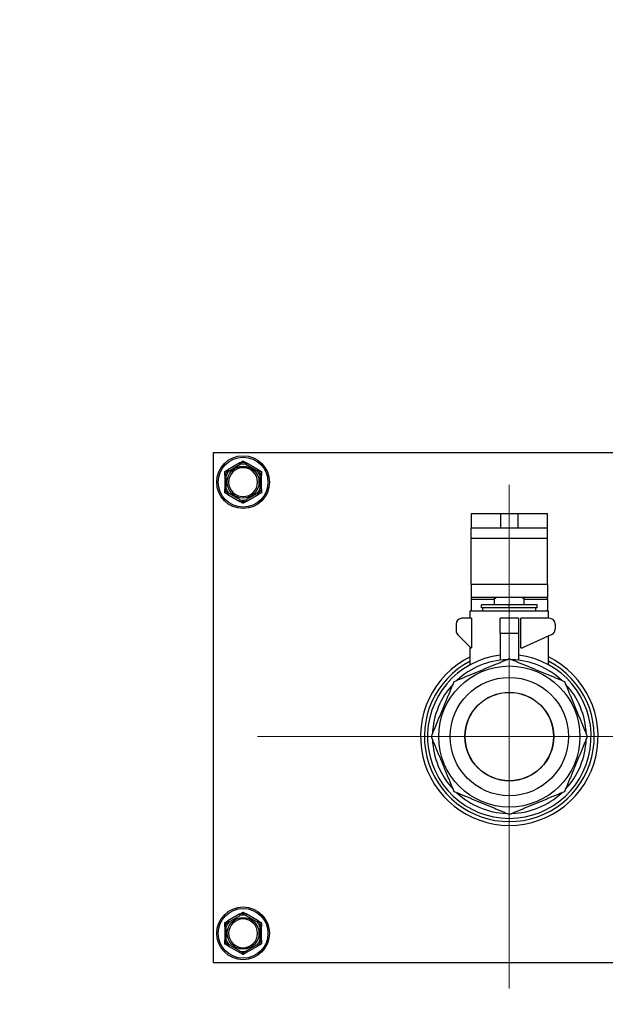
# Model space of a CAD drawing. Units: inches. Extents: x 30 to 223, y 8 to 144.
# Drawn here: x 186 to 191, y 28 to 36 of the extents above; entities that cross this region are included whole.
import ezdxf

# ---------------------------------------------------------------- set-up
doc = ezdxf.new("R2010")
doc.units = ezdxf.units.IN
doc.header["$LTSCALE"] = 14
doc.header["$MEASUREMENT"] = 0
for name, color, linetype, lineweight in [('Center Mark(ANSI)', 96, 'Continuous', 18), ('Dimensions(ANSI)', 7, 'Continuous', 18), ('Visible Edges(ANSI)', 7, 'Continuous', 25), ('Visible Tangent Edges(ANSI)', 7, 'Continuous', 25)]:
    doc.layers.add(name, color=color, linetype=linetype, lineweight=lineweight)
doc.styles.add('MESTEK', font='arial.ttf')
doc.dimstyles.new('MESTEK FRACTIONS', dxfattribs={"dimscale": 14, "dimtxt": 0.08, "dimasz": 0.098425, "dimexe": 0.063, "dimexo": 0.0625, "dimgap": 0.031496, "dimtad": 0, "dimtih": 1, "dimtoh": 1, "dimdec": 5, "dimrnd": 1e-08, "dimzin": 1, "dimdsep": 46, "dimlunit": 5, "dimtxsty": 'MESTEK', "dimcen": 0.09, "dimdle": 0.393701, "dimclrd": 7, "dimclre": 7, "dimclrt": 7, "dimadec": 0, "dimazin": 0, "dimtfac": 1, "dimtofl": 0, "dimtmove": 0, "dimatfit": 3, "dimfxl": 0, "dimfrac": 2, "dimtolj": 1, "dimtzin": 0, "dimlwd": 15, "dimlwe": 15, "dimarcsym": 0})

# ---------------------------------------------------------------- blocks, each defined once
blk = doc.blocks.new('*D14')
at = {"layer": 'Defpoints', "color": 0, "linetype": 'Continuous'}
for p in [(195.684, 45.0155), (187.0238, 40.0155)]:
    blk.add_point(p, dxfattribs=at)
at = {"layer": 'Dimensions(ANSI)', "color": 7, "linetype": 'Continuous', "lineweight": 15}
for p, q in [((191.3539, 41.2555), (191.3539, 43.7755)), ((190.0939, 42.5155), (192.6139, 42.5155)), ((175.7273, 33.4935), (185.8305, 39.3266)), ((173.9682, 33.4935), (175.7273, 33.4935))]:
    blk.add_line(p, q, dxfattribs=at)
at = {"layer": 'Dimensions(ANSI)', "color": 7, "linetype": 'Continuous'}
blk.add_solid([(185.7156, 39.5255), (185.9453, 39.1277), (187.0238, 40.0155)], dxfattribs=at)
at = {"layer": 'Dimensions(ANSI)', "color": 7, "linetype": 'Continuous', "lineweight": 18, "insert": (173.5273, 35.9622), "char_height": 1.12, "attachment_point": 3, "style": 'MESTEK'}
blk.add_mtext('\\A1; ∅10 in\\P[254 mm]{\\PEXHAUST FLUE}', dxfattribs=at)
blk = doc.blocks.new('*D30')
at = {"layer": 'Defpoints', "color": 0, "linetype": 'Continuous'}
for p in [(191.3539, 35.7628), (180.767, 25.3593), (180.767, 21.8637)]:
    blk.add_point(p, dxfattribs=at)
at = {"layer": 'Dimensions(ANSI)', "color": 7, "linetype": 'Continuous', "lineweight": 15}
for p, q in [((191.3539, 34.8878), (191.3539, 20.9817)), ((180.767, 24.4843), (180.767, 20.9817)), ((180.767, 21.8637), (174.3075, 21.8637)), ((189.976, 21.8637), (182.145, 21.8637))]:
    blk.add_line(p, q, dxfattribs=at)
at = {"layer": 'Dimensions(ANSI)', "color": 7, "linetype": 'Continuous'}
for points in [[(182.145, 22.0934), (182.145, 21.6341), (180.767, 21.8637)], [(189.976, 22.0934), (189.976, 21.6341), (191.3539, 21.8637)]]:
    blk.add_solid(points, dxfattribs=at)
at = {"layer": 'Dimensions(ANSI)', "color": 7, "linetype": 'Continuous', "lineweight": 18, "insert": (165.7966, 23.5244), "char_height": 1.12, "attachment_point": 1, "style": 'MESTEK'}
blk.add_mtext('\\A1; 10 19/32 in\\P[269 mm]', dxfattribs=at)

msp = doc.modelspace()

# ---------------------------------------------------------------- linework, layer by layer
at = {"layer": 'Center Mark(ANSI)', "color": 7, "linetype": 'Continuous'}
for p, q in [((189.85392, 32.5495532), (189.85392, 28.2940414)), ((191.9816759, 30.4217973), (187.7261641, 30.4217973))]:
    msp.add_line(p, q, dxfattribs=at)
at = {"layer": 'Visible Edges(ANSI)', "color": 7}
for p, q in [((187.35392, 28.5092973), (187.35392, 32.8217973)), ((187.35392, 32.8217973), (195.35392, 32.8217973)), ((187.5768589, 32.7351522), (187.4759811, 32.6769103)), ((187.7318589, 32.6769103), (187.6309811, 32.7351522)), ((187.44892, 32.6300391), (187.44892, 32.5135555)), ((187.75892, 32.5135555), (187.75892, 32.6300391)), ((187.4759811, 32.4666843), (187.5768589, 32.4084425)), ((187.6309811, 32.4084425), (187.7318589, 32.4666843)), ((189.53142, 32.3067973), (189.78142, 32.3067973)), ((189.53142, 32.3067973), (189.53142, 32.1817973)), ((189.78142, 32.3067973), (189.92642, 32.3067973)), ((189.92642, 32.3067973), (190.17642, 32.3067973)), ((190.17642, 32.1817973), (190.17642, 32.3067973)), ((189.78142, 32.1817973), (189.53142, 32.1817973)), ((189.53142, 32.0966763), (189.53142, 32.1817973)), ((189.92642, 32.1817973), (189.78142, 32.1817973)), ((190.17642, 32.1817973), (189.92642, 32.1817973)), ((190.17642, 32.0966763), (190.17642, 32.1817973)), ((189.53142, 31.7062386), (189.53142, 32.0966763)), ((190.17642, 31.7062386), (190.17642, 32.0966763)), ((189.53142, 31.7062386), (189.53142, 31.5967973)), ((190.17642, 31.7062386), (190.17642, 31.5967973)), ((190.17642, 31.5967973), (189.53142, 31.5967973)), ((189.53142, 31.5967973), (189.53142, 31.5842973)), ((189.53142, 31.5842973), (189.53142, 31.4967973)), ((189.85392, 31.5342973), (189.61767, 31.5342973)), ((189.61767, 31.5092973), (189.61767, 31.5342973)), ((189.72892, 31.5917973), (189.74017, 31.5917973)), ((189.72892, 31.5342973), (189.72892, 31.5917973)), ((189.74017, 31.5967973), (189.74017, 31.5917973)), ((189.85392, 31.5092973), (189.85392, 31.5342973)), ((190.09017, 31.5342973), (189.85392, 31.5342973)), ((189.96767, 31.5917973), (189.96767, 31.5967973)), ((189.96767, 31.5917973), (189.97892, 31.5917973)), ((189.97892, 31.5342973), (189.97892, 31.5917973)), ((190.09017, 31.5092973), (190.09017, 31.5342973)), ((190.17642, 31.5842973), (190.17642, 31.5967973)), ((190.17642, 31.5842973), (190.17642, 31.4967973)), ((189.52267, 31.4842973), (190.18517, 31.4842973)), ((189.52267, 31.4217973), (189.52267, 31.4842973)), ((189.85392, 31.5092973), (189.61767, 31.5092973)), ((189.62892, 31.4842973), (189.62892, 31.5092973)), ((190.09017, 31.5092973), (189.85392, 31.5092973)), ((190.07892, 31.4842973), (190.07892, 31.5092973)), ((190.18517, 31.4217973), (190.18517, 31.4842973)), ((189.40392, 31.3717973), (189.40392, 31.317508)), ((189.5331724, 31.4217973), (189.45392, 31.4217973)), ((189.5331724, 31.4217973), (189.5331724, 31.1717973)), ((189.77517, 31.2967973), (189.77517, 31.4217973)), ((189.93267, 31.4217973), (189.77517, 31.4217973)), ((189.93267, 31.4217973), (189.93267, 31.2967973)), ((190.19142, 31.4217973), (189.9516661, 31.4217973)), ((189.9516661, 31.1717973), (189.9516661, 31.4217973)), ((190.24142, 31.3717973), (190.24142, 31.328993)), ((189.77517, 31.2967973), (189.77517, 31.0670092)), ((189.93267, 31.2967973), (189.93267, 31.0670092)), ((190.2121101, 31.2834747), (189.96642, 31.1717973)), ((189.52892, 31.1717973), (189.4185646, 31.2821526)), ((190.18517, 31.0285098), (190.18517, 31.2712291)), ((189.52267, 31.0285098), (189.52267, 31.1780473)), ((189.52892, 31.1717973), (189.5331724, 31.1717973)), ((189.9516661, 31.1717973), (189.96642, 31.1717973)), ((187.5768589, 28.9226522), (187.4759811, 28.8644103)), ((187.7318589, 28.8644103), (187.6309811, 28.9226522)), ((187.44892, 28.8175391), (187.44892, 28.7010555)), ((187.75892, 28.7010555), (187.75892, 28.8175391)), ((187.4759811, 28.6541843), (187.5768589, 28.5959425)), ((187.6309811, 28.5959425), (187.7318589, 28.6541843)), ((195.35392, 28.5092973), (187.35392, 28.5092973))]:
    msp.add_line(p, q, dxfattribs=at)
for centre, radius in [((187.60392, 32.5717973), 0.223), ((189.85392, 30.4217973), 0.5964063), ((189.85392, 30.4217973), 0.5), ((189.85392, 30.4217973), 0.375), ((189.85392, 30.4217973), 0.3736656), ((187.60392, 28.7592973), 0.223)]:
    msp.add_circle(centre, radius, dxfattribs=at)
for centre, radius, start, end in [((187.60392, 32.5717973), 0.122, 0, 180), ((187.60392, 32.5717973), 0.122, 180, 0), ((189.55642, 31.4967973), 0.025, 180, 210), ((190.15142, 31.4967973), 0.025, 330, 0), ((189.45392, 31.3717973), 0.05, 90, 180), ((190.19142, 31.3717973), 0.05, 0, 90), ((189.45392, 31.317508), 0.05, 180, 225), ((190.19142, 31.328993), 0.05, 294.44395478, 0), ((189.85392, 30.4217973), 0.75, 116.21026946, 63.78973054), ((189.85392, 30.4217973), 0.71825, 117.46394812, 62.53605188), ((189.85392, 30.4217973), 0.69125, 96.54156984, 83.45843016), ((189.85392, 30.4217973), 0.65, 91.9781326, 133.0218674), ((189.85392, 30.4217973), 0.65, 46.9781326, 88.0218674), ((189.85392, 30.4217973), 0.65, 136.9781326, 178.0218674), ((189.85392, 30.4217973), 0.65, 1.9781326, 43.0218674), ((189.85392, 30.4217973), 0.65, 181.9781326, 223.0218674), ((189.85392, 30.4217973), 0.65, 316.9781326, 358.0218674), ((189.85392, 30.4217973), 0.65, 226.9781326, 268.0218674), ((189.85392, 30.4217973), 0.65, 271.9781326, 313.0218674), ((187.60392, 28.7592973), 0.122, 0, 180), ((187.60392, 28.7592973), 0.122, 180, 0)]:
    msp.add_arc(centre, radius, start, end, dxfattribs=at)
for points, knots in [([(187.57591, 32.7341125), (187.5758787, 32.7341991), (187.5758907, 32.7342936), (187.5760409, 32.7345787), (187.576268, 32.7347769), (187.5766608, 32.7350345), (187.5767568, 32.7350932), (187.5768589, 32.7351522)], [0.08197546392, 0.08197546392, 0.08197546392, 0.08197546392, 0.08545043264, 0.08545043264, 0.09170275594, 0.09170275594, 0.09353053002, 0.09353053002, 0.09353053002, 0.09353053002]), ([(187.580047, 32.722559), (187.5800355, 32.7225914), (187.580024, 32.7226238), (187.579638, 32.7237136), (187.5792643, 32.7247655), (187.5785389, 32.7268009), (187.5781902, 32.7277765), (187.5773887, 32.7300132), (187.5769694, 32.7311784), (187.5762999, 32.7330349), (187.576054, 32.7337147), (187.57591, 32.7341125)], [-0.04205683924, -0.04205683924, -0.04205683924, -0.04205683924, -0.04179523458, -0.04179523458, -0.03325137703, -0.03325137703, -0.0247277039, -0.0247277039, -0.01227553021, -0.01227553021, 0, 0, 0, 0]), ([(187.6319299, 32.7341125), (187.631786, 32.7337147), (187.63154, 32.7330349), (187.6308706, 32.7311784), (187.6304513, 32.7300132), (187.6296497, 32.7277765), (187.629301, 32.7268009), (187.6285757, 32.7247655), (187.6282019, 32.7237136), (187.6278159, 32.7226238), (187.6278045, 32.7225914), (187.627793, 32.722559)], [-0.04181798159, -0.04181798159, -0.04181798159, -0.04181798159, -0.02953577043, -0.02953577043, -0.01707681966, -0.01707681966, -0.00854850754, -0.00854850754, 0, 0, 0.00026174704, 0.00026174704, 0.00026174704, 0.00026174704]), ([(187.6309811, 32.7351522), (187.6311815, 32.7350365), (187.6313605, 32.7349203), (187.6316728, 32.7346791), (187.6318013, 32.7345526), (187.6319449, 32.734317), (187.6319654, 32.7342104), (187.6319299, 32.7341125)], [0.244889682054, 0.244889682054, 0.244889682054, 0.244889682054, 0.247820142261, 0.247820142261, 0.251071382727, 0.251071382727, 0.254093083076, 0.254093083076, 0.254093083076, 0.254093083076]), ([(187.4493459, 32.6286976), (187.4492556, 32.6287136), (187.4491801, 32.6287709), (187.4490084, 32.6290418), (187.4489501, 32.6293362), (187.4489229, 32.6298051), (187.44892, 32.6299193), (187.44892, 32.6300391)], [0.08194423118, 0.08194423118, 0.08194423118, 0.08194423118, 0.08540398279, 0.08540398279, 0.09164473457, 0.09164473457, 0.09350273285, 0.09350273285, 0.09350273285, 0.09350273285]), ([(187.46142, 32.6265035), (187.4613862, 32.6265098), (187.4613524, 32.6265161), (187.4602156, 32.6267267), (187.4591178, 32.626929), (187.4569924, 32.6273185), (187.4559731, 32.6275043), (187.4536353, 32.6279285), (187.4524166, 32.6281479), (187.4504741, 32.6284964), (187.4497624, 32.6286233), (187.4493459, 32.6286976)], [-0.04205683924, -0.04205683924, -0.04205683924, -0.04205683924, -0.04179523458, -0.04179523458, -0.03325137703, -0.03325137703, -0.0247277039, -0.0247277039, -0.01227553021, -0.01227553021, 0, 0, 0, 0]), ([(187.4759811, 32.6769103), (187.4761815, 32.677026), (187.4763716, 32.677123), (187.4767366, 32.6772728), (187.4769104, 32.6773208), (187.4771863, 32.6773274), (187.4772888, 32.6772919), (187.4773559, 32.6772123)], [0.244889682054, 0.244889682054, 0.244889682054, 0.244889682054, 0.247820142262, 0.247820142262, 0.251071382728, 0.251071382728, 0.254093083077, 0.254093083077, 0.254093083077, 0.254093083077]), ([(187.4773559, 32.6772123), (187.4776284, 32.6768887), (187.4780942, 32.6763358), (187.4793672, 32.6748277), (187.4801666, 32.673882), (187.4817029, 32.6720695), (187.4823734, 32.6712797), (187.4837734, 32.6696339), (187.4844975, 32.6687842), (187.4852484, 32.6679051), (187.4852707, 32.6678789), (187.485293, 32.6678528)], [-0.04181798159, -0.04181798159, -0.04181798159, -0.04181798159, -0.02953577043, -0.02953577043, -0.01707681966, -0.01707681966, -0.00854850754, -0.00854850754, 0, 0, 0.00026174704, 0.00026174704, 0.00026174704, 0.00026174704]), ([(187.722547, 32.6678528), (187.7225693, 32.6678789), (187.7225916, 32.6679051), (187.7233424, 32.6687842), (187.7240665, 32.6696339), (187.7254665, 32.6712797), (187.726137, 32.6720695), (187.7276733, 32.673882), (187.7284727, 32.6748277), (187.7297458, 32.6763358), (187.7302115, 32.6768887), (187.7304841, 32.6772123)], [-0.04205683924, -0.04205683924, -0.04205683924, -0.04205683924, -0.04179523458, -0.04179523458, -0.03325137703, -0.03325137703, -0.0247277039, -0.0247277039, -0.01227553021, -0.01227553021, 0, 0, 0, 0]), ([(187.7304841, 32.6772123), (187.7305434, 32.6772827), (187.7306312, 32.6773195), (187.7309533, 32.677332), (187.7312384, 32.6772345), (187.7316579, 32.6770231), (187.7317568, 32.6769693), (187.7318589, 32.6769103)], [0.08197546392, 0.08197546392, 0.08197546392, 0.08197546392, 0.08545043264, 0.08545043264, 0.09170275594, 0.09170275594, 0.09353053002, 0.09353053002, 0.09353053002, 0.09353053002]), ([(187.758494, 32.6286976), (187.7580775, 32.6286233), (187.7573658, 32.6284964), (187.7554233, 32.6281479), (187.7542046, 32.6279285), (187.7518668, 32.6275043), (187.7508475, 32.6273185), (187.7487222, 32.626929), (187.7476243, 32.6267267), (187.7464875, 32.6265161), (187.7464537, 32.6265098), (187.74642, 32.6265035)], [-0.04181798159, -0.04181798159, -0.04181798159, -0.04181798159, -0.02953577043, -0.02953577043, -0.01707681966, -0.01707681966, -0.00854850754, -0.00854850754, 0, 0, 0.00026174704, 0.00026174704, 0.00026174704, 0.00026174704]), ([(187.75892, 32.6300391), (187.75892, 32.6298273), (187.7589107, 32.629631), (187.7588638, 32.629238), (187.7588191, 32.6290512), (187.7586848, 32.6287924), (187.7586005, 32.6287165), (187.758494, 32.6286976)], [0.246210954294, 0.246210954294, 0.246210954294, 0.246210954294, 0.248887649406, 0.248887649406, 0.252269919384, 0.252269919384, 0.255407813451, 0.255407813451, 0.255407813451, 0.255407813451]), ([(187.44892, 32.5135555), (187.44892, 32.5137674), (187.4489292, 32.5139636), (187.4489761, 32.5143566), (187.4490209, 32.5145434), (187.4491551, 32.5148022), (187.4492394, 32.5148781), (187.4493459, 32.5148971)], [0.246210954294, 0.246210954294, 0.246210954294, 0.246210954294, 0.248887649406, 0.248887649406, 0.252269919384, 0.252269919384, 0.255407813451, 0.255407813451, 0.255407813451, 0.255407813451]), ([(187.4493459, 32.5148971), (187.4497624, 32.5149713), (187.4504741, 32.5150982), (187.4524166, 32.5154467), (187.4536353, 32.5156661), (187.4559731, 32.5160904), (187.4569924, 32.5162761), (187.4591178, 32.5166657), (187.4602156, 32.5168679), (187.4613524, 32.5170786), (187.4613862, 32.5170848), (187.46142, 32.5170911)], [-0.04181798159, -0.04181798159, -0.04181798159, -0.04181798159, -0.02953577043, -0.02953577043, -0.01707681966, -0.01707681966, -0.00854850754, -0.00854850754, 0, 0, 0.00026174704, 0.00026174704, 0.00026174704, 0.00026174704]), ([(187.4773559, 32.4663824), (187.4772965, 32.4663119), (187.4772087, 32.4662751), (187.4768866, 32.4662626), (187.4766015, 32.4663602), (187.476182, 32.4665716), (187.4760832, 32.4666253), (187.4759811, 32.4666843)], [0.08197546392, 0.08197546392, 0.08197546392, 0.08197546392, 0.08545043264, 0.08545043264, 0.09170275594, 0.09170275594, 0.09353053002, 0.09353053002, 0.09353053002, 0.09353053002]), ([(187.485293, 32.4757418), (187.4852707, 32.4757157), (187.4852484, 32.4756896), (187.4844975, 32.4748104), (187.4837734, 32.4739607), (187.4823734, 32.4723149), (187.4817029, 32.4715251), (187.4801666, 32.4697126), (187.4793672, 32.4687669), (187.4780942, 32.4672588), (187.4776284, 32.466706), (187.4773559, 32.4663824)], [-0.04205683924, -0.04205683924, -0.04205683924, -0.04205683924, -0.04179523458, -0.04179523458, -0.03325137703, -0.03325137703, -0.0247277039, -0.0247277039, -0.01227553021, -0.01227553021, 0, 0, 0, 0]), ([(187.7304841, 32.4663824), (187.7302115, 32.466706), (187.7297458, 32.4672588), (187.7284727, 32.4687669), (187.7276733, 32.4697126), (187.726137, 32.4715251), (187.7254665, 32.4723149), (187.7240665, 32.4739607), (187.7233424, 32.4748104), (187.7225916, 32.4756896), (187.7225693, 32.4757157), (187.722547, 32.4757418)], [-0.04181798159, -0.04181798159, -0.04181798159, -0.04181798159, -0.02953577043, -0.02953577043, -0.01707681966, -0.01707681966, -0.00854850754, -0.00854850754, 0, 0, 0.00026174704, 0.00026174704, 0.00026174704, 0.00026174704]), ([(187.7318589, 32.4666843), (187.7316585, 32.4665686), (187.7314684, 32.4664716), (187.7311033, 32.4663218), (187.7309295, 32.4662738), (187.7306537, 32.4662672), (187.7305512, 32.4663027), (187.7304841, 32.4663824)], [0.244889682054, 0.244889682054, 0.244889682054, 0.244889682054, 0.247820142262, 0.247820142262, 0.251071382728, 0.251071382728, 0.254093083077, 0.254093083077, 0.254093083077, 0.254093083077]), ([(187.74642, 32.5170911), (187.7464537, 32.5170848), (187.7464875, 32.5170786), (187.7476243, 32.5168679), (187.7487222, 32.5166657), (187.7508475, 32.5162761), (187.7518668, 32.5160904), (187.7542046, 32.5156661), (187.7554233, 32.5154467), (187.7573658, 32.5150982), (187.7580775, 32.5149713), (187.758494, 32.5148971)], [-0.04205683924, -0.04205683924, -0.04205683924, -0.04205683924, -0.04179523458, -0.04179523458, -0.03325137703, -0.03325137703, -0.0247277039, -0.0247277039, -0.01227553021, -0.01227553021, 0, 0, 0, 0]), ([(187.758494, 32.5148971), (187.7585843, 32.514881), (187.7586599, 32.5148238), (187.7588316, 32.5145528), (187.7588899, 32.5142585), (187.758917, 32.5137895), (187.75892, 32.5136753), (187.75892, 32.5135555)], [0.08194423118, 0.08194423118, 0.08194423118, 0.08194423118, 0.08540398279, 0.08540398279, 0.09164473457, 0.09164473457, 0.09350273285, 0.09350273285, 0.09350273285, 0.09350273285]), ([(187.5768589, 32.4084425), (187.5766585, 32.4085582), (187.5764794, 32.4086743), (187.5761672, 32.4089156), (187.5760387, 32.4090421), (187.5758951, 32.4092776), (187.5758746, 32.4093842), (187.57591, 32.4094821)], [0.244889682054, 0.244889682054, 0.244889682054, 0.244889682054, 0.247820142261, 0.247820142261, 0.251071382727, 0.251071382727, 0.254093083077, 0.254093083077, 0.254093083077, 0.254093083077]), ([(187.57591, 32.4094821), (187.576054, 32.4098799), (187.5762999, 32.4105597), (187.5769694, 32.4124163), (187.5773887, 32.4135814), (187.5781902, 32.4158181), (187.5785389, 32.4167937), (187.5792643, 32.4188291), (187.579638, 32.419881), (187.580024, 32.4209708), (187.5800355, 32.4210032), (187.580047, 32.4210356)], [-0.04181798159, -0.04181798159, -0.04181798159, -0.04181798159, -0.02953577043, -0.02953577043, -0.01707681966, -0.01707681966, -0.00854850754, -0.00854850754, 0, 0, 0.00026174704, 0.00026174704, 0.00026174704, 0.00026174704]), ([(187.627793, 32.4210356), (187.6278045, 32.4210032), (187.6278159, 32.4209708), (187.6282019, 32.419881), (187.6285757, 32.4188291), (187.629301, 32.4167937), (187.6296497, 32.4158181), (187.6304513, 32.4135814), (187.6308706, 32.4124163), (187.63154, 32.4105597), (187.631786, 32.4098799), (187.6319299, 32.4094821)], [-0.04205683924, -0.04205683924, -0.04205683924, -0.04205683924, -0.04179523458, -0.04179523458, -0.03325137703, -0.03325137703, -0.0247277039, -0.0247277039, -0.01227553021, -0.01227553021, 0, 0, 0, 0]), ([(187.6319299, 32.4094821), (187.6319613, 32.4093955), (187.6319493, 32.409301), (187.631799, 32.4090159), (187.631572, 32.4088177), (187.6311792, 32.4085602), (187.6310832, 32.4085014), (187.6309811, 32.4084425)], [0.08197546392, 0.08197546392, 0.08197546392, 0.08197546392, 0.08545043264, 0.08545043264, 0.09170275594, 0.09170275594, 0.09353053002, 0.09353053002, 0.09353053002, 0.09353053002]), ([(187.57591, 28.9216125), (187.5758787, 28.9216991), (187.5758907, 28.9217936), (187.5760409, 28.9220787), (187.576268, 28.9222769), (187.5766608, 28.9225345), (187.5767568, 28.9225932), (187.5768589, 28.9226522)], [0.08197546392, 0.08197546392, 0.08197546392, 0.08197546392, 0.08545043264, 0.08545043264, 0.09170275594, 0.09170275594, 0.09353053002, 0.09353053002, 0.09353053002, 0.09353053002]), ([(187.580047, 28.910059), (187.5800355, 28.9100914), (187.580024, 28.9101238), (187.579638, 28.9112136), (187.5792643, 28.9122655), (187.5785389, 28.9143009), (187.5781902, 28.9152765), (187.5773887, 28.9175132), (187.5769694, 28.9186784), (187.5762999, 28.9205349), (187.576054, 28.9212147), (187.57591, 28.9216125)], [-0.04205683924, -0.04205683924, -0.04205683924, -0.04205683924, -0.04179523458, -0.04179523458, -0.03325137703, -0.03325137703, -0.0247277039, -0.0247277039, -0.01227553021, -0.01227553021, 0, 0, 0, 0]), ([(187.6319299, 28.9216125), (187.631786, 28.9212147), (187.63154, 28.9205349), (187.6308706, 28.9186784), (187.6304513, 28.9175132), (187.6296497, 28.9152765), (187.629301, 28.9143009), (187.6285757, 28.9122655), (187.6282019, 28.9112136), (187.6278159, 28.9101238), (187.6278045, 28.9100914), (187.627793, 28.910059)], [-0.04181798159, -0.04181798159, -0.04181798159, -0.04181798159, -0.02953577043, -0.02953577043, -0.01707681966, -0.01707681966, -0.00854850754, -0.00854850754, 0, 0, 0.00026174704, 0.00026174704, 0.00026174704, 0.00026174704]), ([(187.6309811, 28.9226522), (187.6311815, 28.9225365), (187.6313605, 28.9224203), (187.6316728, 28.9221791), (187.6318013, 28.9220526), (187.6319449, 28.921817), (187.6319654, 28.9217104), (187.6319299, 28.9216125)], [0.244889682054, 0.244889682054, 0.244889682054, 0.244889682054, 0.247820142261, 0.247820142261, 0.251071382727, 0.251071382727, 0.254093083076, 0.254093083076, 0.254093083076, 0.254093083076]), ([(187.4493459, 28.8161976), (187.4492556, 28.8162136), (187.4491801, 28.8162709), (187.4490084, 28.8165418), (187.4489501, 28.8168362), (187.4489229, 28.8173051), (187.44892, 28.8174193), (187.44892, 28.8175391)], [0.08194423118, 0.08194423118, 0.08194423118, 0.08194423118, 0.08540398279, 0.08540398279, 0.09164473457, 0.09164473457, 0.09350273285, 0.09350273285, 0.09350273285, 0.09350273285]), ([(187.46142, 28.8140035), (187.4613862, 28.8140098), (187.4613524, 28.8140161), (187.4602156, 28.8142267), (187.4591178, 28.814429), (187.4569924, 28.8148185), (187.4559731, 28.8150043), (187.4536353, 28.8154285), (187.4524166, 28.8156479), (187.4504741, 28.8159964), (187.4497624, 28.8161233), (187.4493459, 28.8161976)], [-0.04205683924, -0.04205683924, -0.04205683924, -0.04205683924, -0.04179523458, -0.04179523458, -0.03325137703, -0.03325137703, -0.0247277039, -0.0247277039, -0.01227553021, -0.01227553021, 0, 0, 0, 0]), ([(187.4759811, 28.8644103), (187.4761815, 28.864526), (187.4763716, 28.864623), (187.4767366, 28.8647728), (187.4769104, 28.8648208), (187.4771863, 28.8648274), (187.4772888, 28.8647919), (187.4773559, 28.8647123)], [0.244889682054, 0.244889682054, 0.244889682054, 0.244889682054, 0.247820142262, 0.247820142262, 0.251071382728, 0.251071382728, 0.254093083077, 0.254093083077, 0.254093083077, 0.254093083077]), ([(187.4773559, 28.8647123), (187.4776284, 28.8643887), (187.4780942, 28.8638358), (187.4793672, 28.8623277), (187.4801666, 28.861382), (187.4817029, 28.8595695), (187.4823734, 28.8587797), (187.4837734, 28.8571339), (187.4844975, 28.8562842), (187.4852484, 28.8554051), (187.4852707, 28.8553789), (187.485293, 28.8553528)], [-0.04181798159, -0.04181798159, -0.04181798159, -0.04181798159, -0.02953577043, -0.02953577043, -0.01707681966, -0.01707681966, -0.00854850754, -0.00854850754, 0, 0, 0.00026174704, 0.00026174704, 0.00026174704, 0.00026174704]), ([(187.722547, 28.8553528), (187.7225693, 28.8553789), (187.7225916, 28.8554051), (187.7233424, 28.8562842), (187.7240665, 28.8571339), (187.7254665, 28.8587797), (187.726137, 28.8595695), (187.7276733, 28.861382), (187.7284727, 28.8623277), (187.7297458, 28.8638358), (187.7302115, 28.8643887), (187.7304841, 28.8647123)], [-0.04205683924, -0.04205683924, -0.04205683924, -0.04205683924, -0.04179523458, -0.04179523458, -0.03325137703, -0.03325137703, -0.0247277039, -0.0247277039, -0.01227553021, -0.01227553021, 0, 0, 0, 0]), ([(187.7304841, 28.8647123), (187.7305434, 28.8647827), (187.7306312, 28.8648195), (187.7309533, 28.864832), (187.7312384, 28.8647345), (187.7316579, 28.8645231), (187.7317568, 28.8644693), (187.7318589, 28.8644103)], [0.08197546392, 0.08197546392, 0.08197546392, 0.08197546392, 0.08545043264, 0.08545043264, 0.09170275594, 0.09170275594, 0.09353053002, 0.09353053002, 0.09353053002, 0.09353053002]), ([(187.758494, 28.8161976), (187.7580775, 28.8161233), (187.7573658, 28.8159964), (187.7554233, 28.8156479), (187.7542046, 28.8154285), (187.7518668, 28.8150043), (187.7508475, 28.8148185), (187.7487222, 28.814429), (187.7476243, 28.8142267), (187.7464875, 28.8140161), (187.7464537, 28.8140098), (187.74642, 28.8140035)], [-0.04181798159, -0.04181798159, -0.04181798159, -0.04181798159, -0.02953577043, -0.02953577043, -0.01707681966, -0.01707681966, -0.00854850754, -0.00854850754, 0, 0, 0.00026174704, 0.00026174704, 0.00026174704, 0.00026174704]), ([(187.75892, 28.8175391), (187.75892, 28.8173273), (187.7589107, 28.817131), (187.7588638, 28.816738), (187.7588191, 28.8165512), (187.7586848, 28.8162924), (187.7586005, 28.8162165), (187.758494, 28.8161976)], [0.246210954294, 0.246210954294, 0.246210954294, 0.246210954294, 0.248887649406, 0.248887649406, 0.252269919384, 0.252269919384, 0.255407813451, 0.255407813451, 0.255407813451, 0.255407813451]), ([(187.4493459, 28.7023971), (187.4497624, 28.7024713), (187.4504741, 28.7025982), (187.4524166, 28.7029467), (187.4536353, 28.7031661), (187.4559731, 28.7035904), (187.4569924, 28.7037761), (187.4591178, 28.7041657), (187.4602156, 28.7043679), (187.4613524, 28.7045786), (187.4613862, 28.7045848), (187.46142, 28.7045911)], [-0.04181798159, -0.04181798159, -0.04181798159, -0.04181798159, -0.02953577043, -0.02953577043, -0.01707681966, -0.01707681966, -0.00854850754, -0.00854850754, 0, 0, 0.00026174704, 0.00026174704, 0.00026174704, 0.00026174704]), ([(187.74642, 28.7045911), (187.7464537, 28.7045848), (187.7464875, 28.7045786), (187.7476243, 28.7043679), (187.7487222, 28.7041657), (187.7508475, 28.7037761), (187.7518668, 28.7035904), (187.7542046, 28.7031661), (187.7554233, 28.7029467), (187.7573658, 28.7025982), (187.7580775, 28.7024713), (187.758494, 28.7023971)], [-0.04205683924, -0.04205683924, -0.04205683924, -0.04205683924, -0.04179523458, -0.04179523458, -0.03325137703, -0.03325137703, -0.0247277039, -0.0247277039, -0.01227553021, -0.01227553021, 0, 0, 0, 0]), ([(187.44892, 28.7010555), (187.44892, 28.7012674), (187.4489292, 28.7014636), (187.4489761, 28.7018566), (187.4490209, 28.7020434), (187.4491551, 28.7023022), (187.4492394, 28.7023781), (187.4493459, 28.7023971)], [0.246210954294, 0.246210954294, 0.246210954294, 0.246210954294, 0.248887649406, 0.248887649406, 0.252269919384, 0.252269919384, 0.255407813451, 0.255407813451, 0.255407813451, 0.255407813451]), ([(187.4773559, 28.6538824), (187.4772965, 28.6538119), (187.4772087, 28.6537751), (187.4768866, 28.6537626), (187.4766015, 28.6538602), (187.476182, 28.6540716), (187.4760832, 28.6541253), (187.4759811, 28.6541843)], [0.08197546392, 0.08197546392, 0.08197546392, 0.08197546392, 0.08545043264, 0.08545043264, 0.09170275594, 0.09170275594, 0.09353053002, 0.09353053002, 0.09353053002, 0.09353053002]), ([(187.485293, 28.6632418), (187.4852707, 28.6632157), (187.4852484, 28.6631896), (187.4844975, 28.6623104), (187.4837734, 28.6614607), (187.4823734, 28.6598149), (187.4817029, 28.6590251), (187.4801666, 28.6572126), (187.4793672, 28.6562669), (187.4780942, 28.6547588), (187.4776284, 28.654206), (187.4773559, 28.6538824)], [-0.04205683924, -0.04205683924, -0.04205683924, -0.04205683924, -0.04179523458, -0.04179523458, -0.03325137703, -0.03325137703, -0.0247277039, -0.0247277039, -0.01227553021, -0.01227553021, 0, 0, 0, 0]), ([(187.7304841, 28.6538824), (187.7302115, 28.654206), (187.7297458, 28.6547588), (187.7284727, 28.6562669), (187.7276733, 28.6572126), (187.726137, 28.6590251), (187.7254665, 28.6598149), (187.7240665, 28.6614607), (187.7233424, 28.6623104), (187.7225916, 28.6631896), (187.7225693, 28.6632157), (187.722547, 28.6632418)], [-0.04181798159, -0.04181798159, -0.04181798159, -0.04181798159, -0.02953577043, -0.02953577043, -0.01707681966, -0.01707681966, -0.00854850754, -0.00854850754, 0, 0, 0.00026174704, 0.00026174704, 0.00026174704, 0.00026174704]), ([(187.7318589, 28.6541843), (187.7316585, 28.6540686), (187.7314684, 28.6539716), (187.7311033, 28.6538218), (187.7309295, 28.6537738), (187.7306537, 28.6537672), (187.7305512, 28.6538027), (187.7304841, 28.6538824)], [0.244889682054, 0.244889682054, 0.244889682054, 0.244889682054, 0.247820142262, 0.247820142262, 0.251071382728, 0.251071382728, 0.254093083077, 0.254093083077, 0.254093083077, 0.254093083077]), ([(187.758494, 28.7023971), (187.7585843, 28.702381), (187.7586599, 28.7023238), (187.7588316, 28.7020528), (187.7588899, 28.7017585), (187.758917, 28.7012895), (187.75892, 28.7011753), (187.75892, 28.7010555)], [0.08194423118, 0.08194423118, 0.08194423118, 0.08194423118, 0.08540398279, 0.08540398279, 0.09164473457, 0.09164473457, 0.09350273285, 0.09350273285, 0.09350273285, 0.09350273285]), ([(187.5768589, 28.5959425), (187.5766585, 28.5960582), (187.5764794, 28.5961743), (187.5761672, 28.5964156), (187.5760387, 28.5965421), (187.5758951, 28.5967776), (187.5758746, 28.5968842), (187.57591, 28.5969821)], [0.244889682054, 0.244889682054, 0.244889682054, 0.244889682054, 0.247820142261, 0.247820142261, 0.251071382727, 0.251071382727, 0.254093083077, 0.254093083077, 0.254093083077, 0.254093083077]), ([(187.57591, 28.5969821), (187.576054, 28.5973799), (187.5762999, 28.5980597), (187.5769694, 28.5999163), (187.5773887, 28.6010814), (187.5781902, 28.6033181), (187.5785389, 28.6042937), (187.5792643, 28.6063291), (187.579638, 28.607381), (187.580024, 28.6084708), (187.5800355, 28.6085032), (187.580047, 28.6085356)], [-0.04181798159, -0.04181798159, -0.04181798159, -0.04181798159, -0.02953577043, -0.02953577043, -0.01707681966, -0.01707681966, -0.00854850754, -0.00854850754, 0, 0, 0.00026174704, 0.00026174704, 0.00026174704, 0.00026174704]), ([(187.627793, 28.6085356), (187.6278045, 28.6085032), (187.6278159, 28.6084708), (187.6282019, 28.607381), (187.6285757, 28.6063291), (187.629301, 28.6042937), (187.6296497, 28.6033181), (187.6304513, 28.6010814), (187.6308706, 28.5999163), (187.63154, 28.5980597), (187.631786, 28.5973799), (187.6319299, 28.5969821)], [-0.04205683924, -0.04205683924, -0.04205683924, -0.04205683924, -0.04179523458, -0.04179523458, -0.03325137703, -0.03325137703, -0.0247277039, -0.0247277039, -0.01227553021, -0.01227553021, 0, 0, 0, 0]), ([(187.6319299, 28.5969821), (187.6319613, 28.5968955), (187.6319493, 28.596801), (187.631799, 28.5965159), (187.631572, 28.5963177), (187.6311792, 28.5960602), (187.6310832, 28.5960014), (187.6309811, 28.5959425)], [0.08197546392, 0.08197546392, 0.08197546392, 0.08197546392, 0.08545043264, 0.08545043264, 0.09170275594, 0.09170275594, 0.09353053002, 0.09353053002, 0.09353053002, 0.09353053002])]:
    msp.add_open_spline(points, degree=3, knots=knots, dxfattribs=at)
for points, weights in [([(187.5768589, 32.7351522), (187.5898633, 32.7426603), (187.60392, 32.7507759)], [1.0028725317, 1.00557888429, 1]), ([(187.60392, 32.7507759), (187.6179766, 32.7426603), (187.6309811, 32.7351522)], [1, 1.00557888429, 1.0028725317]), ([(187.44892, 32.6612866), (187.4629766, 32.6694022), (187.4759811, 32.6769103)], [1, 1.00557888429, 1.0028725317]), ([(187.44892, 32.6300391), (187.44892, 32.6450554), (187.44892, 32.6612866)], [1.0028725317, 1.00557888429, 1]), ([(187.7318589, 32.6769103), (187.7448633, 32.6694022), (187.75892, 32.6612866)], [1.0028725317, 1.00557888429, 1]), ([(187.75892, 32.6612866), (187.75892, 32.6450554), (187.75892, 32.6300391)], [1, 1.00557888429, 1.0028725317]), ([(187.44892, 32.482308), (187.44892, 32.4985393), (187.44892, 32.5135555)], [1, 1.00557888429, 1.0028725317]), ([(187.4759811, 32.4666843), (187.4629766, 32.4741924), (187.44892, 32.482308)], [1.0028725317, 1.00557888429, 1]), ([(187.75892, 32.482308), (187.7448633, 32.4741924), (187.7318589, 32.4666843)], [1, 1.00557888429, 1.0028725317]), ([(187.75892, 32.5135555), (187.75892, 32.4985393), (187.75892, 32.482308)], [1.0028725317, 1.00557888429, 1]), ([(187.60392, 32.3928187), (187.5898633, 32.4009343), (187.5768589, 32.4084425)], [1, 1.00557888429, 1.0028725317]), ([(187.6309811, 32.4084425), (187.6179766, 32.4009343), (187.60392, 32.3928187)], [1.0028725317, 1.00557888429, 1]), ([(189.3880029, 30.8877144), (189.6209614, 30.984209), (189.85392, 31.0807036)], [1, 1.08239220029, 1]), ([(189.85392, 31.0807036), (190.0868785, 30.984209), (190.3198371, 30.8877144)], [1, 1.08239220029, 1]), ([(189.1950137, 30.4217973), (189.2915083, 30.6547559), (189.3880029, 30.8877144)], [1, 1.08239220029, 1]), ([(190.3198371, 30.8877144), (190.4163316, 30.6547559), (190.5128262, 30.4217973)], [1, 1.08239220029, 1]), ([(189.3880029, 29.9558802), (189.2915083, 30.1888388), (189.1950137, 30.4217973)], [1, 1.08239220029, 1]), ([(190.5128262, 30.4217973), (190.4163316, 30.1888388), (190.3198371, 29.9558802)], [1, 1.08239220029, 1]), ([(189.85392, 29.7628911), (189.6209614, 29.8593856), (189.3880029, 29.9558802)], [1, 1.08239220029, 1]), ([(190.3198371, 29.9558802), (190.0868785, 29.8593856), (189.85392, 29.7628911)], [1, 1.08239220029, 1]), ([(187.5768589, 28.9226522), (187.5898633, 28.9301603), (187.60392, 28.9382759)], [1.0028725317, 1.00557888429, 1]), ([(187.60392, 28.9382759), (187.6179766, 28.9301603), (187.6309811, 28.9226522)], [1, 1.00557888429, 1.0028725317]), ([(187.44892, 28.8487866), (187.4629766, 28.8569022), (187.4759811, 28.8644103)], [1, 1.00557888429, 1.0028725317]), ([(187.44892, 28.8175391), (187.44892, 28.8325554), (187.44892, 28.8487866)], [1.0028725317, 1.00557888429, 1]), ([(187.7318589, 28.8644103), (187.7448633, 28.8569022), (187.75892, 28.8487866)], [1.0028725317, 1.00557888429, 1]), ([(187.75892, 28.8487866), (187.75892, 28.8325554), (187.75892, 28.8175391)], [1, 1.00557888429, 1.0028725317]), ([(187.44892, 28.669808), (187.44892, 28.6860393), (187.44892, 28.7010555)], [1, 1.00557888429, 1.0028725317]), ([(187.4759811, 28.6541843), (187.4629766, 28.6616924), (187.44892, 28.669808)], [1.0028725317, 1.00557888429, 1]), ([(187.75892, 28.669808), (187.7448633, 28.6616924), (187.7318589, 28.6541843)], [1, 1.00557888429, 1.0028725317]), ([(187.75892, 28.7010555), (187.75892, 28.6860393), (187.75892, 28.669808)], [1.0028725317, 1.00557888429, 1]), ([(187.60392, 28.5803187), (187.5898633, 28.5884343), (187.5768589, 28.5959425)], [1, 1.00557888429, 1.0028725317]), ([(187.6309811, 28.5959425), (187.6179766, 28.5884343), (187.60392, 28.5803187)], [1.0028725317, 1.00557888429, 1])]:
    msp.add_rational_spline(points, weights, degree=2, dxfattribs=at)
at = {"layer": 'Visible Tangent Edges(ANSI)', "color": 7}
for p, q in [((187.485293, 32.6678528), (187.580047, 32.722559)), ((187.627793, 32.722559), (187.722547, 32.6678528)), ((187.46142, 32.5170911), (187.46142, 32.6265035)), ((187.74642, 32.6265035), (187.74642, 32.5170911)), ((187.580047, 32.4210356), (187.485293, 32.4757418)), ((187.722547, 32.4757418), (187.627793, 32.4210356)), ((189.78142, 32.1817973), (189.78142, 32.3067973)), ((189.92642, 32.3067973), (189.92642, 32.1817973)), ((190.17642, 32.0966763), (189.53142, 32.0966763)), ((190.17642, 31.7062386), (189.53142, 31.7062386)), ((189.53142, 31.5842973), (189.72892, 31.5842973)), ((189.97892, 31.5842973), (190.17642, 31.5842973)), ((189.77517, 31.2967973), (189.93267, 31.2967973)), ((187.485293, 28.8553528), (187.580047, 28.910059)), ((187.627793, 28.910059), (187.722547, 28.8553528)), ((187.46142, 28.7045911), (187.46142, 28.8140035)), ((187.74642, 28.8140035), (187.74642, 28.7045911)), ((187.580047, 28.6085356), (187.485293, 28.6632418)), ((187.722547, 28.6632418), (187.627793, 28.6085356))]:
    msp.add_line(p, q, dxfattribs=at)
for centre, radius in [((187.60392, 32.5717973), 0.2105), ((187.60392, 32.5717973), 0.13449), ((187.60392, 28.7592973), 0.2105), ((187.60392, 28.7592973), 0.13449)]:
    msp.add_circle(centre, radius, dxfattribs=at)
for centre, radius, start, end in [((187.60392, 32.5717973), 0.1647142, 80.20916151, 99.79083849), ((187.60392, 32.5717973), 0.1526402, 81.00196539, 98.99803461), ((187.60392, 32.5717973), 0.1647142, 140.20916151, 159.79083849), ((187.60392, 32.5717973), 0.1526402, 141.00196539, 158.99803461), ((187.60392, 32.5717973), 0.1526402, 21.00196539, 38.99803461), ((187.60392, 32.5717973), 0.1647142, 20.20916151, 39.79083849), ((187.60392, 32.5717973), 0.1647142, 200.20916151, 219.79083849), ((187.60392, 32.5717973), 0.1526402, 201.00196539, 218.99803461), ((187.60392, 32.5717973), 0.1526402, 321.00196539, 338.99803461), ((187.60392, 32.5717973), 0.1647142, 320.20916151, 339.79083849), ((187.60392, 32.5717973), 0.1647142, 260.20916151, 279.79083849), ((187.60392, 32.5717973), 0.1526402, 261.00196539, 278.99803461), ((187.60392, 28.7592973), 0.1647142, 80.20916151, 99.79083849), ((187.60392, 28.7592973), 0.1526402, 81.00196539, 98.99803461), ((187.60392, 28.7592973), 0.1647142, 140.20916151, 159.79083849), ((187.60392, 28.7592973), 0.1526402, 141.00196539, 158.99803461), ((187.60392, 28.7592973), 0.1526402, 21.00196539, 38.99803461), ((187.60392, 28.7592973), 0.1647142, 20.20916151, 39.79083849), ((187.60392, 28.7592973), 0.1526402, 201.00196539, 218.99803461), ((187.60392, 28.7592973), 0.1526402, 321.00196539, 338.99803461), ((187.60392, 28.7592973), 0.1647142, 200.20916151, 219.79083849), ((187.60392, 28.7592973), 0.1647142, 320.20916151, 339.79083849), ((187.60392, 28.7592973), 0.1647142, 260.20916151, 279.79083849), ((187.60392, 28.7592973), 0.1526402, 261.00196539, 278.99803461)]:
    msp.add_arc(centre, radius, start, end, dxfattribs=at)

# ---------------------------------------------------------------- dimensions: what is measured, and where the dimension line sits
at = {"layer": 'Dimensions(ANSI)', "color": 7, "linetype": 'Continuous', "lineweight": 18}
dim = msp.add_diameter_dim_2p(p1=(195.684047, 45.0155473), p2=(187.023793, 40.0155473), text=' <> in\\X[254 mm]{\\PEXHAUST FLUE}', dimstyle='MESTEK FRACTIONS', override={"dimdec": 5, "dimlfac": 1, "dimpost": '', "dimtp": 0, "dimtm": 0, "dimtdec": 2, "dimtvp": -0.333333}, dxfattribs=at)
dim.commit()
dim.dimension.update_dxf_attribs({"geometry": '*D14', "text_midpoint": (167.7190669, 33.4934991), "dimtype": 163})
dim = msp.add_linear_dim(base=(180.7670449723, 21.8637282205), p1=(191.3539199724, 35.7627914054), p2=(180.7670449723, 25.3592973109), angle=180, text=' <> in\\X[269 mm]', dimstyle='MESTEK FRACTIONS', override={"dimtih": 0, "dimtoh": 0, "dimdec": 5, "dimpost": '', "dimtp": 0, "dimtm": 0, "dimtdec": 2, "dimatfit": 2, "dimtvp": -0.25}, dxfattribs=at)
dim.commit()
dim.dimension.update_dxf_attribs({"geometry": '*D30', "text_midpoint": (169.8315304094, 21.8637282205), "dimtype": 160})

doc.saveas('drawing.dxf')
